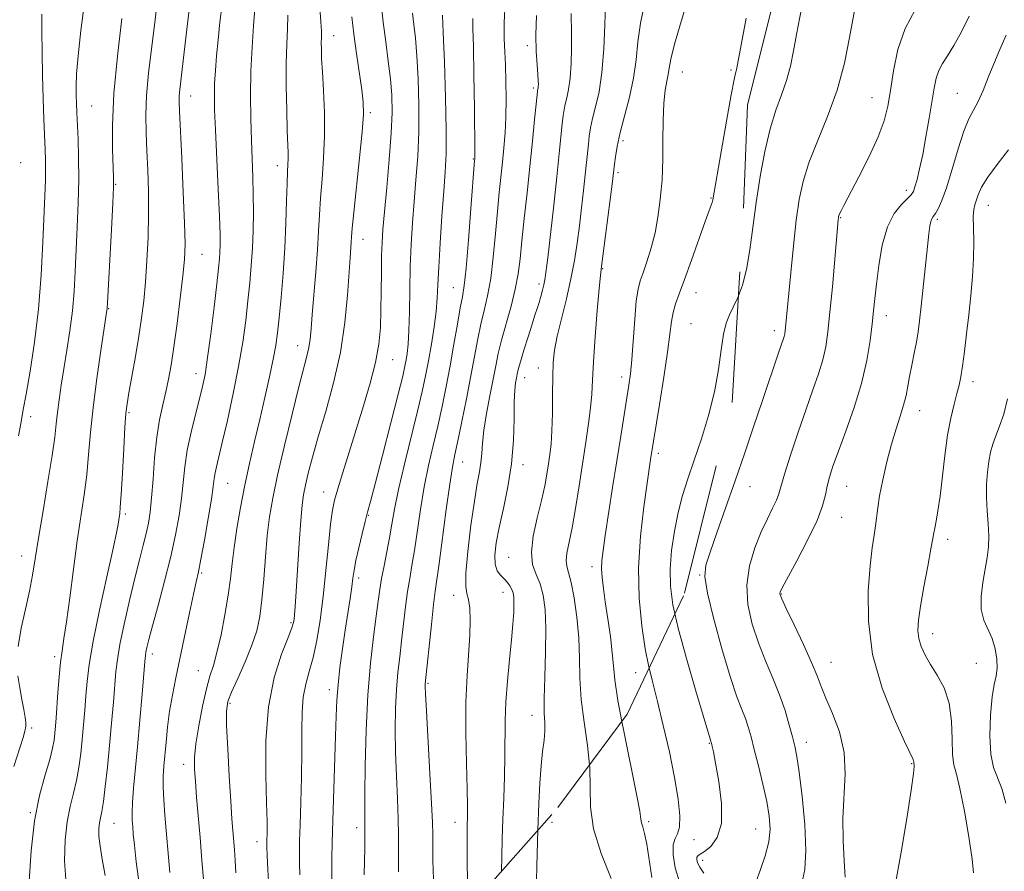
# Model space of a CAD drawing. Extents: x 2097300 to 2100200, y 322300 to 325200.
# Drawn here: x 2099020 to 2099251, y 322732 to 322931 of the extents above; entities that cross this region are included whole.
import ezdxf

# ---------------------------------------------------------------- set-up
doc = ezdxf.new("R2010")
doc.units = 0
doc.header["$MEASUREMENT"] = 0
doc.linetypes.add('DGN Style 2', pattern=[51.195507, 30.717304, -20.478203])
doc.linetypes.add('DGN Style 3', pattern=[71.67371, 51.195507, -20.478203])
for name, color, linetype, lineweight in [('DTM OBSCURED SPOT', 7, 'Continuous', 0), ('DTM SPOT ELEVATION', 2, 'Continuous', 13), ('INDEX CONTOUR', 41, 'Continuous', 13), ('INDEX CONTOUR DASHED', 41, 'DGN Style 3', 13), ('INTERMEDIATE CONTOUR', 44, 'Continuous', 0), ('INTERMEDIATE CONTOUR DASHED', 44, 'DGN Style 3', 0), ('OBSCURED GROUND BOUNDARY', 84, 'DGN Style 2', 0)]:
    doc.layers.add(name, color=color, linetype=linetype, lineweight=lineweight)

msp = doc.modelspace()

# ---------------------------------------------------------------- linework, layer by layer
at = {"layer": 'DTM OBSCURED SPOT'}
for p in [(2099219.9, 322913.15, 1027.2), (2099239.86, 322914.17, 1031.1), (2099227.88, 322891.5, 1029.5), (2099247.16, 322887.96, 1034.8), (2099212.5, 322885.03, 1028.1), (2099235.21, 322884.69, 1032.3), (2099223.2, 322862.05, 1030.6), (2099197, 322858.59, 1025.5), (2099243.52, 322846.63, 1034.5), (2099231.03, 322839.82, 1032.7), (2099191.26, 322821.98, 1026.7), (2099213.95, 322822.12, 1030.9), (2099212.79, 322814.79, 1030.8), (2099237.6, 322809.63, 1034.5), (2099179.47, 322801.27, 1025.9), (2099198.63, 322796.87, 1030.1), (2099234.07, 322787.53, 1034.6), (2099210.26, 322780.8, 1030.8), (2099244.32, 322780.58, 1035.1), (2099181.76, 322761.82, 1023.9), (2099204.45, 322762.1, 1028.6), (2099229.19, 322757.08, 1031.9), (2099144.87, 322743.31, 1016.8), (2099167.53, 322743.45, 1020.3), (2099192.63, 322741.76, 1025.1), (2099178.19, 322739.24, 1022.6), (2099180.15, 322734.39, 1024.5)]:
    msp.add_point(p, dxfattribs=at)
at = {"layer": 'DTM SPOT ELEVATION'}
for p in [(2099093.69, 322927.74, 998.7), (2099139.13, 322925.37, 1011.6), (2099186.86, 322919.66, 1021.8), (2099175.43, 322919.24, 1020.8), (2099140.54, 322915.47, 1011.7), (2099060.21, 322913.58, 990.7), (2099036.98, 322911.26, 984.9), (2099102.28, 322909.65, 1000.3), (2099161.5, 322903.1, 1018.4), (2099020.38, 322897.92, 980.5), (2099080.5, 322897.28, 995.4), (2099126.46, 322898.8, 1007.9), (2099160.31, 322895.59, 1018.3), (2099042.61, 322892.87, 986.1), (2099182.12, 322889.7, 1021.9), (2099100.6, 322879.97, 1000.7), (2099062.89, 322876.5, 990.9), (2099156.77, 322873.13, 1018.1), (2099141.86, 322869.51, 1013.6), (2099121.72, 322868.65, 1007.1), (2099178.61, 322867.47, 1022.7), (2099041.03, 322863.75, 986.1), (2099177.47, 322860.25, 1023.1), (2099085.31, 322855.04, 997.3), (2099107.56, 322851.8, 1002.8), (2099061.47, 322848.5, 991.4), (2099141.68, 322849.86, 1015.3), (2099138.44, 322847.57, 1014.7), (2099161.24, 322847.71, 1019.5), (2099045.76, 322839.33, 988.2), (2099022.7, 322838.42, 982.5), (2099169.8, 322829.83, 1022.4), (2099123.92, 322827.81, 1010.8), (2099138.1, 322827.16, 1014.5), (2099068.87, 322822.79, 994.9), (2099091.35, 322820.79, 1001.3), (2099044.93, 322815.58, 988.3), (2099101.85, 322815.26, 1004.1), (2099020.57, 322805.77, 983.3), (2099134.69, 322805.46, 1015.1), (2099154.28, 322803.23, 1019.5), (2099062.75, 322801.73, 994.2), (2099099.56, 322800.63, 1004.4), (2099121.84, 322796.53, 1011.4), (2099133.37, 322797.22, 1013.3), (2099083.73, 322790.09, 999.8), (2099028.34, 322782.18, 985.6), (2099051.24, 322782.77, 992.5), (2099062.01, 322778.85, 995.1), (2099164.51, 322778.43, 1021.3), (2099092.68, 322774.39, 1003.5), (2099115.83, 322775.89, 1010.2), (2099069.44, 322771.19, 998.3), (2099140.23, 322768.44, 1015.4), (2099022.94, 322765.45, 984.3), (2099058.59, 322756.92, 995.4), (2099022.65, 322745.59, 985.9), (2099042.27, 322743.08, 990.9), (2099099.12, 322742.04, 1005.5), (2099122.14, 322743.29, 1011.3), (2099075.77, 322738.79, 999.4)]:
    msp.add_point(p, dxfattribs=at)
at = {"layer": 'INDEX CONTOUR'}
for points in [[(2099176.947, 322937.026, 1020), (2099175.128, 322931.026, 1020), (2099173.605, 322925.701, 1020), (2099172.74, 322922.198, 1020), (2099172.348, 322920.112, 1020), (2099172.108, 322918.646, 1020), (2099171.773, 322917.075, 1020), (2099171.387, 322914.949, 1020), (2099171.073, 322911.887, 1020), (2099170.914, 322907.725, 1020), (2099170.868, 322903.158, 1020), (2099170.85, 322899.094, 1020), (2099170.793, 322896.169, 1020), (2099170.67, 322893.919, 1020), (2099170.468, 322891.604, 1020), (2099170.164, 322888.659, 1020), (2099169.705, 322885.206, 1020), (2099169.03, 322881.543, 1020), (2099168.12, 322877.962, 1020), (2099167.117, 322874.736, 1020), (2099166.207, 322872.137, 1020), (2099165.529, 322870.238, 1020), (2099165.037, 322868.336, 1020), (2099164.638, 322865.531, 1020), (2099164.258, 322861.259, 1020), (2099163.555, 322851.778, 1020), (2099163.242, 322848.466, 1020), (2099162.89, 322845.789, 1020), (2099162.421, 322842.83, 1020), (2099160.974, 322833.879, 1020), (2099160.058, 322828.086, 1020), (2099159.081, 322821.777, 1020), (2099157.374, 322810.56, 1020), (2099156.853, 322807.037, 1020), (2099156.578, 322804.659, 1020), (2099156.512, 322802.744, 1020), (2099156.626, 322800.683, 1020), (2099156.912, 322798.173, 1020), (2099157.364, 322794.987, 1020), (2099157.953, 322791.047, 1020), (2099158.552, 322786.86, 1020), (2099159.013, 322783.084, 1020), (2099159.267, 322780.046, 1020), (2099159.586, 322776.756, 1020), (2099160.325, 322771.896, 1020), (2099161.262, 322766.985, 1020)], [(2099059.912, 322934.485, 990), (2099059.058, 322927.176, 990), (2099057.671, 322915.102, 990), (2099057.534, 322913.615, 990), (2099057.495, 322912.263, 990), (2099057.565, 322910.015, 990), (2099058.11, 322898.917, 990), (2099058.486, 322890.937, 990), (2099058.779, 322883.803, 990), (2099058.882, 322878.904, 990), (2099058.759, 322875.29, 990), (2099058.387, 322871.423, 990), (2099057.772, 322866.203, 990), (2099057.024, 322860.291, 990), (2099056.279, 322854.785, 990), (2099055.634, 322850.507, 990), (2099055.039, 322847.175, 990), (2099054.404, 322844.228, 990), (2099053.675, 322841.162, 990), (2099052.924, 322837.69, 990), (2099052.261, 322833.577, 990), (2099051.763, 322828.754, 990), (2099051.39, 322823.779, 990), (2099051.07, 322819.371, 990), (2099050.735, 322816.04, 990), (2099050.331, 322813.441, 990), (2099049.806, 322811.016, 990), (2099049.116, 322808.258, 990), (2099048.238, 322804.859, 990), (2099047.157, 322800.557, 990), (2099045.899, 322795.293, 990), (2099044.652, 322789.798, 990), (2099043.645, 322785.002, 990), (2099043.034, 322781.522, 990), (2099042.697, 322778.708, 990), (2099042.104, 322771.465, 990), (2099041.683, 322766.546, 990), (2099041.206, 322761.316, 990), (2099040.701, 322756.239, 990), (2099040.206, 322751.729, 990), (2099039.754, 322748.187, 990), (2099039.375, 322745.861, 990), (2099039.074, 322744.373, 990), (2099038.85, 322743.19, 990), (2099038.713, 322741.839, 990), (2099038.728, 322740.081, 990), (2099038.973, 322737.739, 990), (2099039.493, 322734.67, 990), (2099040.207, 322730.876, 990)], [(2099133.911, 322935.589, 1010), (2099133.705, 322930.719, 1010), (2099133.695, 322926.998, 1010), (2099133.818, 322923.944, 1010), (2099133.978, 322920.807, 1010), (2099134.092, 322917.032, 1010), (2099134.124, 322912.856, 1010), (2099134.054, 322908.71, 1010), (2099133.869, 322904.931, 1010), (2099133.593, 322901.451, 1010), (2099133.259, 322898.105, 1010), (2099132.506, 322890.952, 1010), (2099132.089, 322886.537, 1010), (2099131.637, 322881.313, 1010), (2099131.122, 322875.825, 1010), (2099130.508, 322870.792, 1010), (2099129.784, 322866.727, 1010), (2099128.998, 322863.335, 1010), (2099128.225, 322860.117, 1010), (2099127.505, 322856.625, 1010), (2099125.892, 322847.963, 1010), (2099124.838, 322842.612, 1010), (2099123.737, 322837.253, 1010), (2099122.776, 322832.731, 1010), (2099122.083, 322829.52, 1010), (2099121.524, 322826.604, 1010), (2099120.905, 322822.596, 1010), (2099120.096, 322816.625, 1010), (2099118.449, 322804.025, 1010), (2099117.534, 322797.538, 1010), (2099117.135, 322794.378, 1010), (2099116.617, 322789.722, 1010), (2099115.157, 322775.762, 1010), (2099115.149, 322775.17, 1010), (2099115.219, 322773.428, 1010), (2099115.433, 322769.442, 1010), (2099116.277, 322754.697, 1010), (2099116.66, 322747.711, 1010), (2099116.866, 322743.256, 1010), (2099116.931, 322740.478, 1010), (2099116.93, 322737.915, 1010), (2099116.947, 322734.406, 1010), (2099117.102, 322729.97, 1010)], [(2099098.001, 322932.164, 1000), (2099098.471, 322928.095, 1000), (2099099.089, 322923.506, 1000), (2099100.304, 322915.019, 1000), (2099100.633, 322912.106, 1000), (2099100.679, 322909.238, 1000), (2099100.4, 322905.145, 1000), (2099099.803, 322899.052, 1000), (2099098.439, 322886.274, 1000), (2099098.076, 322882.587, 1000), (2099097.917, 322880.6, 1000), (2099097.837, 322879.33, 1000), (2099097.563, 322875.636, 1000), (2099096.973, 322866.892, 1000), (2099096.357, 322860.47, 1000), (2099095.295, 322853.426, 1000), (2099093.698, 322846.332, 1000), (2099091.844, 322839.63, 1000), (2099090.094, 322833.722, 1000), (2099088.741, 322828.922, 1000), (2099087.772, 322825.175, 1000), (2099087.106, 322822.334, 1000), (2099086.652, 322820.116, 1000), (2099086.314, 322817.691, 1000), (2099085.997, 322814.097, 1000), (2099085.63, 322808.767, 1000), (2099084.918, 322797.43, 1000), (2099084.689, 322793.948, 1000), (2099084.541, 322791.995, 1000), (2099084.439, 322790.936, 1000), (2099084.313, 322790.131, 1000), (2099083.938, 322788.916, 1000), (2099083.052, 322786.625, 1000), (2099081.529, 322782.728, 1000), (2099079.801, 322777.253, 1000), (2099078.435, 322770.364, 1000), (2099077.845, 322762.414, 1000), (2099077.826, 322754.495, 1000), (2099078.014, 322747.891, 1000), (2099078.118, 322743.545, 1000), (2099078.125, 322741.06, 1000), (2099078.071, 322738.76, 1000), (2099078.084, 322737.588, 1000), (2099078.149, 322735.565, 1000), (2099078.289, 322732.264, 1000), (2099078.555, 322728.046, 1000)]]:
    msp.add_polyline3d(points, dxfattribs=at)
at = {"layer": 'INDEX CONTOUR DASHED'}
for points in [[(2099242.632, 322932.269, 1030), (2099240.829, 322928.622, 1030), (2099239.075, 322925.399, 1030), (2099237.585, 322923.004, 1030), (2099236.4, 322921.197, 1030), (2099235.519, 322919.571, 1030), (2099234.911, 322917.743, 1030), (2099234.439, 322915.421, 1030), (2099233.278, 322908.374, 1030), (2099232.515, 322904.016, 1030), (2099231.737, 322899.898, 1030), (2099231.025, 322896.541, 1030), (2099230.415, 322894.01, 1030), (2099229.935, 322892.255, 1030), (2099229.562, 322891.167, 1030), (2099229.076, 322890.395, 1030), (2099228.205, 322889.53, 1030), (2099226.784, 322888.184, 1030), (2099225.087, 322886.063, 1030), (2099223.486, 322882.892, 1030), (2099222.281, 322878.588, 1030), (2099221.453, 322873.823, 1030), (2099220.903, 322869.463, 1030), (2099220.533, 322866.099, 1030), (2099220.233, 322863.25, 1030), (2099219.895, 322860.165, 1030), (2099219.403, 322856.253, 1030), (2099218.615, 322851.541, 1030), (2099217.386, 322846.213, 1030), (2099215.658, 322840.525, 1030), (2099213.726, 322835.014, 1030), (2099211.977, 322830.29, 1030), (2099210.708, 322826.783, 1030), (2099209.874, 322824.214, 1030), (2099209.344, 322822.125, 1030), (2099208.938, 322820.056, 1030), (2099208.287, 322817.533, 1030), (2099206.976, 322814.078, 1030), (2099204.781, 322809.482, 1030), (2099202.236, 322804.611, 1030), (2099198.827, 322798.284, 1030), (2099198.336, 322797.295, 1030), (2099198.244, 322796.969, 1030), (2099198.308, 322796.644, 1030), (2099198.715, 322795.687, 1030), (2099199.759, 322793.465, 1030), (2099201.594, 322789.643, 1030), (2099203.776, 322785.043, 1030), (2099205.721, 322780.784, 1030), (2099207.022, 322777.655, 1030), (2099207.981, 322775.148, 1030), (2099209.082, 322772.428, 1030), (2099210.632, 322768.848, 1030), (2099212.245, 322764.507, 1030), (2099213.362, 322759.695, 1030), (2099213.604, 322754.659, 1030), (2099213.008, 322744.24, 1030), (2099213.079, 322739.029, 1030), (2099213.372, 322734.271, 1030), (2099213.597, 322730.45, 1030)], [(2099161.261, 322766.985, 1020), (2099161.695, 322764.712, 1020), (2099164.697, 322749.931, 1020), (2099165.435, 322745.923, 1020), (2099165.72, 322744.058, 1020), (2099165.874, 322743.176, 1020), (2099166.156, 322742.244, 1020), (2099166.575, 322740.73, 1020), (2099167.075, 322738.226, 1020), (2099168.242, 322730.358, 1020)]]:
    msp.add_polyline3d(points, dxfattribs=at)
at = {"layer": 'INTERMEDIATE CONTOUR'}
for points in [[(2099035.348, 322935.43, 984), (2099034.491, 322928.933, 984), (2099033.837, 322923.008, 984), (2099033.493, 322918.719, 984), (2099033.39, 322915.808, 984), (2099033.413, 322913.688, 984), (2099033.467, 322911.802, 984), (2099033.547, 322909.72, 984), (2099033.829, 322903.475, 984), (2099033.964, 322899.079, 984), (2099033.994, 322894.025, 984), (2099033.865, 322888.509, 984), (2099033.632, 322882.852, 984), (2099033.151, 322872.414, 984), (2099032.889, 322867.751, 984), (2099032.496, 322863.184, 984), (2099031.909, 322858.55, 984), (2099031.203, 322853.975, 984), (2099030.493, 322849.658, 984), (2099029.868, 322845.764, 984), (2099029.359, 322842.328, 984), (2099028.977, 322839.354, 984), (2099028.698, 322836.698, 984), (2099028.358, 322833.638, 984), (2099027.758, 322829.309, 984), (2099026.776, 322823.211, 984), (2099025.613, 322816.312, 984), (2099024.551, 322809.946, 984), (2099023.783, 322805.083, 984), (2099023.158, 322801.225, 984), (2099022.441, 322797.511, 984), (2099021.484, 322793.295, 984), (2099020.497, 322788.827, 984), (2099019.781, 322784.572, 984)], [(2099052.364, 322935.495, 988), (2099051.724, 322930.217, 988), (2099051.02, 322924.598, 988), (2099050.361, 322918.959, 988), (2099049.889, 322913.716, 988), (2099049.705, 322909.144, 988), (2099049.75, 322904.966, 988), (2099049.925, 322900.764, 988), (2099050.135, 322896.202, 988), (2099050.302, 322891.251, 988), (2099050.352, 322885.964, 988), (2099050.232, 322880.443, 988), (2099049.972, 322874.995, 988), (2099049.621, 322869.977, 988), (2099049.212, 322865.604, 988), (2099048.712, 322861.529, 988), (2099048.07, 322857.264, 988), (2099047.273, 322852.527, 988), (2099046.448, 322847.865, 988), (2099045.758, 322844.034, 988), (2099045.318, 322841.45, 988), (2099045.047, 322839.176, 988), (2099044.816, 322835.935, 988), (2099044.526, 322830.918, 988), (2099044.208, 322825.175, 988), (2099043.923, 322820.222, 988), (2099043.718, 322817.189, 988), (2099043.574, 322815.643, 988), (2099043.457, 322814.766, 988), (2099043.298, 322813.721, 988), (2099042.897, 322811.6, 988), (2099042.02, 322807.475, 988), (2099040.548, 322800.865, 988), (2099038.832, 322793.056, 988), (2099037.336, 322785.779, 988), (2099036.41, 322780.341, 988), (2099035.932, 322776.355, 988), (2099035.661, 322773.009, 988), (2099035.399, 322769.642, 988), (2099035.109, 322766.197, 988), (2099034.797, 322762.767, 988), (2099034.455, 322759.43, 988), (2099034.034, 322756.213, 988), (2099033.47, 322753.13, 988), (2099032.737, 322750.143, 988), (2099031.948, 322747.009, 988), (2099031.25, 322743.435, 988), (2099030.784, 322739.19, 988), (2099030.666, 322734.286, 988), (2099030.999, 322728.8, 988)], [(2099067.554, 322935.074, 992), (2099067.079, 322930.847, 992), (2099066.651, 322926.753, 992), (2099066.288, 322922.963, 992), (2099066.008, 322919.531, 992), (2099065.83, 322916.474, 992), (2099065.768, 322913.659, 992), (2099065.831, 322910.343, 992), (2099066.022, 322905.624, 992), (2099066.673, 322891.742, 992), (2099066.954, 322885.38, 992), (2099067.097, 322881.146, 992), (2099067.123, 322878.624, 992), (2099067.072, 322876.992, 992), (2099066.966, 322875.441, 992), (2099066.746, 322873.208, 992), (2099066.332, 322869.55, 992), (2099065.682, 322864.078, 992), (2099064.913, 322857.844, 992), (2099064.177, 322852.261, 992), (2099063.576, 322848.335, 992), (2099063, 322845.45, 992), (2099062.286, 322842.581, 992), (2099061.335, 322838.954, 992), (2099060.307, 322834.796, 992), (2099059.426, 322830.585, 992), (2099058.85, 322826.68, 992), (2099058.063, 322819.222, 992), (2099057.496, 322815.215, 992), (2099056.677, 322810.752, 992), (2099055.543, 322805.646, 992), (2099054.096, 322799.885, 992), (2099052.573, 322794.173, 992), (2099051.274, 322789.388, 992), (2099050.425, 322786.181, 992), (2099049.954, 322784.29, 992), (2099049.721, 322783.216, 992), (2099049.589, 322782.404, 992), (2099049.454, 322781.024, 992), (2099048.815, 322773.331, 992), (2099048.295, 322767.246, 992), (2099047.742, 322761.051, 992), (2099046.819, 322751.327, 992), (2099046.552, 322747.985, 992), (2099046.462, 322745.592, 992), (2099046.505, 322743.819, 992), (2099046.619, 322742.272, 992), (2099046.77, 322740.52, 992), (2099047.023, 322737.981, 992), (2099047.475, 322734.039, 992), (2099048.195, 322728.374, 992)], [(2099075.219, 322934.013, 994), (2099074.937, 322930.053, 994), (2099074.6, 322924.997, 994), (2099074.341, 322919.379, 994), (2099074.261, 322913.684, 994), (2099074.329, 322908.19, 994), (2099074.478, 322903.13, 994), (2099074.796, 322894.532, 994), (2099074.893, 322890.499, 994), (2099074.911, 322886.326, 994), (2099074.839, 322882.077, 994), (2099074.674, 322877.885, 994), (2099074.415, 322873.832, 994), (2099074.066, 322869.787, 994), (2099073.632, 322865.567, 994), (2099073.104, 322860.993, 994), (2099072.403, 322855.911, 994), (2099071.437, 322850.172, 994), (2099070.17, 322843.805, 994), (2099068.805, 322837.552, 994), (2099067.602, 322832.333, 994), (2099066.241, 322826.642, 994), (2099065.939, 322825.209, 994), (2099065.743, 322823.901, 994), (2099065.502, 322822.072, 994), (2099065.056, 322819.073, 994), (2099064.306, 322814.565, 994), (2099063.413, 322809.469, 994), (2099062.598, 322805.017, 994), (2099062.01, 322802.034, 994), (2099061.504, 322799.699, 994), (2099060.865, 322796.784, 994), (2099059.934, 322792.413, 994), (2099056.734, 322777.193, 994), (2099055.927, 322773.135, 994), (2099055.286, 322769.349, 994), (2099054.8, 322765.621, 994), (2099054.437, 322762.093, 994), (2099053.928, 322756.463, 994), (2099053.785, 322754.162, 994), (2099053.772, 322751.661, 994), (2099053.916, 322748.606, 994), (2099054.184, 322744.969, 994), (2099055.296, 322731.54, 994)], [(2099090.463, 322934.356, 998), (2099090.713, 322930.993, 998), (2099090.831, 322928.755, 998), (2099090.842, 322927.287, 998), (2099090.819, 322926.054, 998), (2099090.828, 322924.552, 998), (2099090.901, 322922.4, 998), (2099091.064, 322919.243, 998), (2099091.314, 322914.879, 998), (2099091.534, 322909.698, 998), (2099091.58, 322904.24, 998), (2099091.36, 322898.975, 998), (2099090.985, 322894.082, 998), (2099090.618, 322889.668, 998), (2099090.377, 322885.734, 998), (2099090.191, 322881.857, 998), (2099089.943, 322877.503, 998), (2099089.556, 322872.367, 998), (2099088.697, 322862.389, 998), (2099088.414, 322858.981, 998), (2099088.184, 322856.556, 998), (2099087.899, 322854.622, 998), (2099087.448, 322852.632, 998), (2099085.561, 322845.439, 998), (2099083.956, 322839.008, 998), (2099082.174, 322831.619, 998), (2099080.577, 322824.711, 998), (2099079.438, 322819.33, 998), (2099078.686, 322814.929, 998), (2099078.163, 322810.563, 998), (2099077.728, 322805.555, 998), (2099077.322, 322800.31, 998), (2099076.902, 322795.507, 998), (2099076.405, 322791.61, 998), (2099075.682, 322788.241, 998), (2099074.563, 322784.814, 998), (2099072.976, 322780.944, 998), (2099071.243, 322777.075, 998), (2099069.784, 322773.855, 998), (2099068.921, 322771.615, 998), (2099068.59, 322769.412, 998), (2099068.628, 322765.983, 998), (2099068.884, 322760.533, 998), (2099069.242, 322754.125, 998), (2099069.6, 322748.292, 998), (2099069.876, 322744.18, 998), (2099070.086, 322741.404, 998), (2099070.452, 322736.904, 998), (2099070.637, 322734.361, 998), (2099070.815, 322731.515, 998)], [(2099104.843, 322935.334, 1002), (2099105.324, 322930.874, 1002), (2099105.916, 322926.279, 1002), (2099106.521, 322921.769, 1002), (2099107.032, 322917.566, 1002), (2099107.348, 322913.737, 1002), (2099107.425, 322909.73, 1002), (2099107.228, 322904.839, 1002), (2099106.758, 322898.678, 1002), (2099106.159, 322892.129, 1002), (2099105.609, 322886.396, 1002), (2099105.245, 322882.308, 1002), (2099105.049, 322879.216, 1002), (2099104.956, 322876.097, 1002), (2099104.912, 322872.188, 1002), (2099104.875, 322867.76, 1002), (2099104.808, 322863.345, 1002), (2099104.654, 322859.311, 1002), (2099104.277, 322855.388, 1002), (2099103.52, 322851.146, 1002), (2099102.285, 322846.274, 1002), (2099100.711, 322840.947, 1002), (2099097.317, 322830.113, 1002), (2099095.83, 322825.326, 1002), (2099094.67, 322821.522, 1002), (2099093.918, 322818.867, 1002), (2099093.431, 322816.487, 1002), (2099093.014, 322813.248, 1002), (2099092.512, 322808.359, 1002), (2099091.911, 322802.389, 1002), (2099091.243, 322796.253, 1002), (2099090.529, 322790.715, 1002), (2099089.758, 322785.938, 1002), (2099088.914, 322781.936, 1002), (2099088.008, 322778.646, 1002), (2099087.174, 322775.702, 1002), (2099086.575, 322772.665, 1002), (2099086.318, 322769.139, 1002), (2099086.28, 322764.921, 1002), (2099086.279, 322759.851, 1002), (2099086.177, 322753.949, 1002), (2099086.005, 322747.944, 1002), (2099085.835, 322742.746, 1002), (2099085.726, 322738.99, 1002), (2099085.686, 322736.241, 1002), (2099085.707, 322733.788, 1002), (2099085.801, 322731.008, 1002)], [(2099157.404, 322935.032, 1016), (2099157.233, 322930.309, 1016), (2099156.994, 322924.636, 1016), (2099156.571, 322919.106, 1016), (2099155.895, 322914.59, 1016), (2099155.108, 322911.072, 1016), (2099154.402, 322908.316, 1016), (2099153.923, 322906.085, 1016), (2099153.625, 322904.158, 1016), (2099153.416, 322902.317, 1016), (2099152.975, 322898.007, 1016), (2099152.666, 322895.091, 1016), (2099152.262, 322891.464, 1016), (2099151.793, 322887.376, 1016), (2099151.294, 322883.175, 1016), (2099150.778, 322879.108, 1016), (2099150.159, 322875.033, 1016), (2099149.33, 322870.711, 1016), (2099148.24, 322866.029, 1016), (2099147.078, 322861.378, 1016), (2099146.094, 322857.275, 1016), (2099145.475, 322854.031, 1016), (2099145.165, 322851.126, 1016), (2099145.042, 322847.835, 1016), (2099144.998, 322843.681, 1016), (2099144.961, 322839.175, 1016), (2099144.871, 322835.078, 1016), (2099144.682, 322831.946, 1016), (2099144.408, 322829.518, 1016), (2099144.08, 322827.329, 1016), (2099143.7, 322824.96, 1016), (2099143.188, 322822.17, 1016), (2099142.439, 322818.766, 1016), (2099141.432, 322814.689, 1016), (2099140.494, 322810.436, 1016), (2099140.036, 322806.639, 1016), (2099140.339, 322803.742, 1016), (2099141.149, 322801.433, 1016), (2099142.08, 322799.205, 1016), (2099142.811, 322796.587, 1016), (2099143.27, 322793.226, 1016), (2099143.449, 322788.801, 1016), (2099143.371, 322783.229, 1016), (2099143.178, 322777.376, 1016), (2099143.042, 322772.347, 1016), (2099143.078, 322768.931, 1016), (2099143.184, 322766.666, 1016), (2099143.202, 322764.774, 1016), (2099143.017, 322762.589, 1016), (2099142.691, 322759.889, 1016), (2099142.335, 322756.561, 1016), (2099142.036, 322752.51, 1016), (2099141.792, 322747.703, 1016), (2099141.564, 322741.477, 1016)], [(2099166.575, 322935.205, 1018), (2099165.595, 322930.661, 1018), (2099165, 322926.299, 1018), (2099164.569, 322922.046, 1018), (2099163.983, 322917.733, 1018), (2099163.024, 322913.273, 1018), (2099160.85, 322904.988, 1018), (2099160.152, 322901.771, 1018), (2099159.75, 322899.307, 1018), (2099159.538, 322897.583, 1018), (2099159.245, 322894.932, 1018), (2099159.076, 322893.561, 1018), (2099157.444, 322880.884, 1018), (2099156.481, 322873.651, 1018), (2099156.228, 322871.534, 1018), (2099155.936, 322868.454, 1018), (2099155.497, 322863.324, 1018), (2099155.002, 322857.11, 1018), (2099154.591, 322851.293, 1018), (2099154.355, 322846.962, 1018), (2099154.187, 322843.651, 1018), (2099153.932, 322840.5, 1018), (2099153.468, 322836.806, 1018), (2099152.821, 322832.472, 1018), (2099151.216, 322822.202, 1018), (2099150.373, 322816.926, 1018), (2099149.575, 322812.328, 1018), (2099148.385, 322806.409, 1018), (2099148.176, 322804.691, 1018), (2099148.316, 322803.377, 1018), (2099148.743, 322801.878, 1018), (2099149.358, 322799.546, 1018), (2099150.057, 322795.931, 1018), (2099150.698, 322791.408, 1018), (2099151.135, 322786.557, 1018), (2099151.291, 322781.819, 1018), (2099151.378, 322777.089, 1018), (2099151.683, 322772.122, 1018), (2099152.38, 322766.777, 1018), (2099153.192, 322761.329, 1018), (2099153.674, 322756.77, 1018)], [(2099025.322, 322932.782, 982), (2099025.315, 322928.811, 982), (2099025.378, 322923.802, 982), (2099025.495, 322918.356, 982), (2099025.652, 322913.027, 982), (2099025.825, 322908.17, 982), (2099026.118, 322900.97, 982), (2099026.199, 322898.5, 982), (2099026.215, 322896.251, 982), (2099026.155, 322893.763, 982), (2099025.578, 322879.331, 982), (2099025.175, 322871.676, 982), (2099024.534, 322863.605, 982), (2099023.611, 322855.865, 982), (2099022.576, 322849.045, 982), (2099021.65, 322843.694, 982), (2099020.986, 322840.065, 982), (2099020.456, 322837.227, 982), (2099019.863, 322833.954, 982)], [(2099044.099, 322931.751, 986), (2099043.047, 322922.914, 986), (2099042.229, 322914.147, 986), (2099041.883, 322906.757, 986), (2099041.887, 322901.042, 986), (2099042.121, 322894.537, 986), (2099042.105, 322892.198, 986), (2099041.942, 322888.434, 986), (2099041.625, 322882.258, 986), (2099040.624, 322863.723, 986), (2099040.574, 322863.357, 986), (2099039.93, 322859.15, 986), (2099039.144, 322853.929, 986), (2099038.202, 322847.337, 986), (2099037.346, 322840.6, 986), (2099036.745, 322834.683, 986), (2099036.301, 322829.516, 986), (2099035.84, 322824.766, 986), (2099035.233, 322820.088, 986), (2099033.636, 322809.339, 986), (2099032.732, 322802.693, 986), (2099031.86, 322795.983, 986), (2099031.097, 322790.299, 986), (2099030.511, 322786.379, 986), (2099030.069, 322783.562, 986), (2099029.712, 322780.839, 986), (2099029.397, 322777.466, 986), (2099029.118, 322773.79, 986), (2099028.693, 322767.82, 986), (2099028.535, 322765.849, 986), (2099028.388, 322764.217, 986), (2099028.209, 322762.62, 986), (2099027.862, 322760.697, 986), (2099027.186, 322758.073, 986), (2099026.099, 322754.424, 986), (2099024.821, 322749.645, 986), (2099023.649, 322743.681, 986), (2099022.827, 322736.673, 986), (2099022.369, 322729.552, 986)], [(2099082.967, 322932.503, 996), (2099082.885, 322929.349, 996), (2099082.732, 322925.703, 996), (2099082.617, 322921.235, 996), (2099082.625, 322915.835, 996), (2099082.726, 322910.265, 996), (2099082.858, 322905.505, 996), (2099083.043, 322900.262, 996), (2099083.057, 322898.886, 996), (2099083.005, 322897.58, 996), (2099082.908, 322895.813, 996), (2099082.797, 322893.064, 996), (2099082.686, 322888.969, 996), (2099082.528, 322883.8, 996), (2099082.265, 322877.99, 996), (2099081.86, 322871.991, 996), (2099081.385, 322866.337, 996), (2099080.933, 322861.584, 996), (2099080.557, 322858.05, 996), (2099080.151, 322855.108, 996), (2099079.565, 322851.894, 996), (2099078.694, 322847.757, 996), (2099077.603, 322842.895, 996), (2099076.402, 322837.722, 996), (2099075.186, 322832.569, 996), (2099074.004, 322827.456, 996), (2099072.89, 322822.32, 996), (2099071.883, 322817.159, 996), (2099071.027, 322812.213, 996), (2099070.373, 322807.781, 996), (2099069.924, 322804.013, 996), (2099069.537, 322800.476, 996), (2099069.024, 322796.586, 996), (2099068.254, 322791.989, 996), (2099067.322, 322787.239, 996), (2099066.378, 322783.116, 996), (2099065.534, 322780.116, 996), (2099064.738, 322777.592, 996), (2099063.9, 322774.61, 996), (2099062.975, 322770.539, 996), (2099062.093, 322765.954, 996), (2099061.434, 322761.731, 996), (2099061.129, 322758.483, 996), (2099061.121, 322755.764, 996), (2099061.312, 322752.863, 996), (2099061.612, 322749.213, 996), (2099062.407, 322739.773, 996), (2099062.848, 322734.352, 996), (2099063.257, 322729.174, 996)], [(2099112.176, 322932.988, 1004), (2099112.507, 322930.339, 1004), (2099112.868, 322927.165, 1004), (2099113.218, 322923.014, 1004), (2099113.51, 322917.622, 1004), (2099113.681, 322911.465, 1004), (2099113.659, 322905.204, 1004), (2099113.406, 322899.368, 1004), (2099113.003, 322893.951, 1004), (2099112.559, 322888.817, 1004), (2099112.169, 322883.823, 1004), (2099111.863, 322878.807, 1004), (2099111.654, 322873.606, 1004), (2099111.541, 322868.177, 1004), (2099111.468, 322862.977, 1004), (2099111.368, 322858.586, 1004), (2099111.191, 322855.422, 1004), (2099110.957, 322853.257, 1004), (2099110.704, 322851.7, 1004), (2099110.419, 322850.246, 1004), (2099109.886, 322847.94, 1004), (2099108.837, 322843.708, 1004), (2099107.133, 322836.996, 1004), (2099105.162, 322829.307, 1004), (2099103.441, 322822.658, 1004), (2099102.346, 322818.499, 1004), (2099101.682, 322816.024, 1004), (2099101.115, 322813.855, 1004), (2099100.393, 322810.961, 1004), (2099099.61, 322807.677, 1004), (2099098.944, 322804.683, 1004), (2099098.518, 322802.444, 1004), (2099098.238, 322800.582, 1004), (2099097.956, 322798.509, 1004), (2099097.553, 322795.752, 1004), (2099096.433, 322788.348, 1004), (2099095.795, 322784.001, 1004), (2099095.201, 322779.61, 1004), (2099094.737, 322775.546, 1004), (2099094.461, 322771.974, 1004), (2099094.302, 322768.242, 1004), (2099094.158, 322763.492, 1004), (2099093.501, 322743.717, 1004), (2099093.36, 322738.609, 1004), (2099093.285, 322734.818, 1004), (2099093.265, 322732.01, 1004), (2099093.314, 322729.753, 1004)], [(2099119.216, 322932.561, 1006), (2099119.404, 322928.463, 1006), (2099119.673, 322921.508, 1006), (2099119.938, 322913.201, 1006), (2099120.091, 322905.569, 1006), (2099120.055, 322900.058, 1006), (2099119.846, 322895.774, 1006), (2099119.508, 322891.238, 1006), (2099119.092, 322885.423, 1006), (2099118.677, 322879.083, 1006), (2099118.349, 322873.426, 1006), (2099118.155, 322869.303, 1006), (2099117.994, 322866.163, 1006), (2099117.725, 322863.103, 1006), (2099117.245, 322859.446, 1006), (2099116.617, 322855.434, 1006), (2099115.943, 322851.532, 1006), (2099115.275, 322848.009, 1006), (2099114.484, 322844.319, 1006), (2099113.398, 322839.716, 1006), (2099110.325, 322827.26, 1006), (2099108.932, 322821.311, 1006), (2099107.992, 322816.732, 1006), (2099107.369, 322813.177, 1006), (2099106.829, 322810.009, 1006), (2099106.197, 322806.739, 1006), (2099105.533, 322803.481, 1006), (2099104.952, 322800.494, 1006), (2099104.527, 322797.888, 1006), (2099104.156, 322795.157, 1006), (2099103.694, 322791.644, 1006), (2099103.046, 322786.815, 1006), (2099102.329, 322780.639, 1006), (2099101.703, 322773.209, 1006), (2099101.296, 322764.823, 1006), (2099101.083, 322756.621, 1006), (2099101.002, 322749.944, 1006), (2099100.995, 322745.692, 1006), (2099101.028, 322740.535, 1006), (2099101, 322737.356, 1006), (2099100.896, 322731.007, 1006)], [(2099126.294, 322931.779, 1008), (2099126.36, 322929.409, 1008), (2099126.464, 322925.185, 1008), (2099126.579, 322918.437, 1008), (2099126.684, 322910.746, 1008), (2099126.795, 322900.569, 1008), (2099126.797, 322899.111, 1008), (2099126.784, 322898.767, 1008), (2099126.753, 322898.428, 1008), (2099125.891, 322887.179, 1008), (2099125.306, 322879.757, 1008), (2099124.744, 322873.253, 1008), (2099124.298, 322869.142, 1008), (2099123.888, 322866.521, 1008), (2099123.394, 322863.889, 1008), (2099122.726, 322860.097, 1008), (2099121.914, 322855.389, 1008), (2099121.018, 322850.361, 1008), (2099120.086, 322845.492, 1008), (2099119.114, 322840.808, 1008), (2099118.089, 322836.224, 1008), (2099117.005, 322831.642, 1008), (2099115.924, 322826.932, 1008), (2099114.918, 322821.953, 1008), (2099114.044, 322816.679, 1008), (2099112.639, 322807.017, 1008), (2099112.059, 322803.492, 1008), (2099111.534, 322800.509, 1008), (2099111.044, 322797.436, 1008), (2099110.572, 322793.805, 1008), (2099109.647, 322785.836, 1008), (2099109.186, 322782.115, 1008), (2099108.765, 322778.44, 1008), (2099108.43, 322774.485, 1008), (2099108.223, 322769.997, 1008), (2099108.151, 322765.024, 1008), (2099108.217, 322759.693, 1008), (2099108.408, 322754.176, 1008), (2099108.647, 322748.846, 1008), (2099108.844, 322744.123, 1008), (2099108.933, 322740.307, 1008), (2099108.939, 322737.194, 1008), (2099108.913, 322734.461, 1008), (2099108.925, 322731.741, 1008)], [(2099141.25, 322932.45, 1012), (2099141.129, 322927.897, 1012), (2099141.197, 322924.017, 1012), (2099141.376, 322920.91, 1012), (2099141.558, 322918.62, 1012), (2099141.659, 322917.141, 1012), (2099141.684, 322916.273, 1012), (2099141.659, 322915.771, 1012), (2099141.611, 322915.423, 1012), (2099141.507, 322914.971, 1012), (2099141.464, 322914.713, 1012), (2099141.374, 322913.861, 1012), (2099140.811, 322908.048, 1012), (2099140.309, 322902.972, 1012), (2099139.699, 322897.073, 1012), (2099139.028, 322890.867, 1012), (2099138.37, 322884.877, 1012), (2099137.809, 322879.627, 1012), (2099137.383, 322875.446, 1012), (2099136.938, 322871.893, 1012), (2099136.274, 322868.331, 1012), (2099135.271, 322864.313, 1012), (2099133.056, 322856.344, 1012), (2099132.297, 322853.213, 1012), (2099131.712, 322850.353, 1012), (2099131.104, 322847.178, 1012), (2099130.34, 322843.301, 1012), (2099129.547, 322839.132, 1012), (2099128.917, 322835.282, 1012), (2099128.578, 322832.207, 1012), (2099128.41, 322829.761, 1012), (2099128.231, 322827.643, 1012), (2099127.894, 322825.495, 1012), (2099127.376, 322822.716, 1012), (2099126.691, 322818.645, 1012), (2099125.884, 322812.978, 1012), (2099125.141, 322806.839, 1012), (2099124.685, 322801.706, 1012), (2099124.662, 322798.628, 1012), (2099124.94, 322796.938, 1012), (2099125.311, 322795.541, 1012), (2099125.594, 322793.526, 1012), (2099125.719, 322790.734, 1012), (2099125.636, 322787.193, 1012), (2099124.974, 322777.728, 1012), (2099124.725, 322771.517, 1012), (2099124.719, 322764.336, 1012), (2099124.871, 322757.152, 1012), (2099125.037, 322751.157, 1012), (2099125.106, 322747.219, 1012), (2099125.097, 322744.909, 1012), (2099125.013, 322742.201, 1012), (2099124.985, 322740.533, 1012), (2099124.967, 322737.955, 1012), (2099124.974, 322734.143, 1012), (2099125.078, 322729.55, 1012)], [(2099149.341, 322932.956, 1014), (2099149.451, 322928.224, 1014), (2099149.449, 322924.902, 1014), (2099149.348, 322921.207, 1014), (2099149.12, 322917.776, 1014), (2099148.755, 322915.106, 1014), (2099148.332, 322913.131, 1014), (2099147.955, 322911.643, 1014), (2099147.693, 322910.399, 1014), (2099147.5, 322909.01, 1014), (2099147.295, 322907.051, 1014), (2099146.594, 322900.067, 1014), (2099146.02, 322894.657, 1014), (2099145.282, 322887.995, 1014), (2099143.87, 322875.611, 1014), (2099143.472, 322872.228, 1014), (2099143.228, 322870.458, 1014), (2099142.998, 322869.325, 1014), (2099142.675, 322868.044, 1014), (2099142.275, 322866.595, 1014), (2099141.845, 322865.152, 1014), (2099141.41, 322863.793, 1014), (2099140.894, 322862.232, 1014), (2099140.197, 322860.088, 1014), (2099139.275, 322857.161, 1014), (2099138.293, 322853.975, 1014), (2099137.473, 322851.233, 1014), (2099136.975, 322849.444, 1014), (2099136.711, 322848.343, 1014), (2099136.538, 322847.468, 1014), (2099136.342, 322846.37, 1014), (2099136.15, 322844.635, 1014), (2099136.024, 322841.86, 1014), (2099135.978, 322837.795, 1014), (2099135.847, 322832.794, 1014), (2099135.417, 322827.365, 1014), (2099134.56, 322821.972, 1014), (2099133.48, 322816.919, 1014), (2099132.466, 322812.46, 1014), (2099131.762, 322808.804, 1014), (2099131.446, 322805.939, 1014), (2099131.55, 322803.804, 1014), (2099132.068, 322802.307, 1014), (2099132.846, 322801.248, 1014), (2099133.689, 322800.4, 1014), (2099134.432, 322799.577, 1014), (2099135.035, 322798.75, 1014), (2099135.484, 322797.932, 1014), (2099135.774, 322797.1, 1014), (2099135.926, 322796.074, 1014), (2099135.961, 322794.638, 1014), (2099135.899, 322792.591, 1014), (2099135.722, 322789.786, 1014), (2099135.397, 322786.088, 1014), (2099134.929, 322781.484, 1014), (2099134.434, 322776.44, 1014), (2099134.059, 322771.544, 1014), (2099133.902, 322767.203, 1014), (2099133.862, 322758.859, 1014), (2099133.748, 322754.067, 1014), (2099133.565, 322748.989, 1014), (2099133.373, 322744.003, 1014), (2099133.22, 322739.422, 1014), (2099133.111, 322735.306, 1014), (2099133.046, 322731.842, 1014)], [(2099190.345, 322931.817, 1022), (2099188.124, 322919.743, 1022), (2099187.906, 322918.964, 1022), (2099187.579, 322917.461, 1022), (2099186.898, 322913.88, 1022), (2099185.787, 322907.703, 1022), (2099184.516, 322900.487, 1022), (2099182.551, 322889.217, 1022), (2099182.404, 322888.648, 1022), (2099181.687, 322886.729, 1022), (2099180.757, 322884.142, 1022), (2099177.583, 322875.084, 1022), (2099175.957, 322870.555, 1022), (2099174.707, 322867.232, 1022), (2099173.828, 322864.845, 1022), (2099173.244, 322862.847, 1022), (2099172.856, 322860.684, 1022), (2099172.486, 322857.769, 1022), (2099171.93, 322853.509, 1022), (2099171.063, 322847.648, 1022), (2099170.066, 322841.292, 1022), (2099167.992, 322828.346, 1022), (2099167.159, 322822.801, 1022), (2099166.369, 322817.286, 1022), (2099165.588, 322810.394, 1022), (2099165.154, 322802.987, 1022), (2099165.313, 322795.844, 1022), (2099165.92, 322789.401, 1022), (2099166.737, 322784.008, 1022), (2099167.578, 322779.794, 1022), (2099167.648, 322779.505, 1022)], [(2099188.554, 322866.726, 1024), (2099188.418, 322866.355, 1024), (2099187.364, 322864.095, 1024), (2099186.436, 322862.259, 1024), (2099185.656, 322860.341, 1024), (2099185.027, 322857.755, 1024), (2099184.513, 322854.071, 1024), (2099183.914, 322849.45, 1024), (2099182.989, 322844.205, 1024), (2099181.584, 322838.661, 1024), (2099179.894, 322833.19, 1024), (2099178.2, 322828.181, 1024), (2099176.728, 322823.878, 1024), (2099175.49, 322819.964, 1024), (2099174.443, 322815.976, 1024), (2099173.566, 322811.594, 1024), (2099172.917, 322807.039, 1024), (2099172.58, 322802.67, 1024), (2099172.643, 322798.644, 1024), (2099173.228, 322794.315, 1024), (2099173.692, 322792.262, 1024)], [(2099019.737, 322777.698, 984), (2099020.153, 322774.82, 984), (2099020.646, 322772.132, 984), (2099021.114, 322769.765, 984), (2099021.455, 322767.914, 984), (2099021.607, 322766.699, 984), (2099021.609, 322765.944, 984), (2099021.528, 322765.401, 984), (2099021.387, 322764.755, 984), (2099021.016, 322763.429, 984), (2099020.193, 322760.784, 984), (2099018.807, 322756.377, 984)]]:
    msp.add_polyline3d(points, dxfattribs=at)
at = {"layer": 'INTERMEDIATE CONTOUR DASHED'}
for points in [[(2099215.452, 322975.256, 1024), (2099214.516, 322972.593, 1024), (2099206.743, 322950.349, 1024), (2099206.329, 322949.038, 1024), (2099205.971, 322947.604, 1024), (2099205.563, 322945.634, 1024), (2099202.955, 322932.024, 1024), (2099202.196, 322927.963, 1024), (2099201.499, 322924.148, 1024), (2099200.764, 322920.576, 1024), (2099199.858, 322917.184, 1024), (2099198.688, 322913.852, 1024), (2099197.353, 322910.225, 1024), (2099195.998, 322905.899, 1024), (2099194.745, 322900.608, 1024), (2099193.64, 322894.682, 1024), (2099192.709, 322888.599, 1024), (2099191.949, 322882.79, 1024), (2099191.247, 322877.505, 1024), (2099190.46, 322872.946, 1024), (2099189.49, 322869.258, 1024), (2099188.554, 322866.726, 1024)], [(2099216.202, 322936.212, 1026), (2099214.626, 322927.307, 1026), (2099213.383, 322921.293, 1026), (2099211.674, 322914.932, 1026), (2099209.47, 322908.738, 1026), (2099207.127, 322902.992, 1026), (2099205.097, 322897.917, 1026), (2099203.708, 322893.571, 1026), (2099202.809, 322889.341, 1026), (2099202.129, 322884.449, 1026), (2099201.454, 322878.438, 1026), (2099200.811, 322872.139, 1026), (2099199.507, 322858.532, 1026), (2099199.404, 322857.832, 1026), (2099199.264, 322857.215, 1026), (2099199.05, 322856.514, 1026), (2099198.041, 322853.579, 1026), (2099194.128, 322841.969, 1026), (2099192.186, 322836.243, 1026), (2099190.03, 322829.933, 1026), (2099187.77, 322823.37, 1026), (2099185.529, 322816.928, 1026), (2099183.505, 322811.153, 1026), (2099181.911, 322806.643, 1026), (2099180.944, 322803.633, 1026), (2099180.724, 322800.942, 1026), (2099181.354, 322797.035, 1026), (2099182.837, 322790.916, 1026), (2099184.784, 322783.752, 1026), (2099186.709, 322777.255, 1026), (2099188.225, 322772.718, 1026), (2099189.345, 322769.782, 1026), (2099190.185, 322767.67, 1026), (2099190.862, 322765.677, 1026), (2099191.515, 322763.372, 1026), (2099192.283, 322760.394, 1026), (2099193.252, 322756.546, 1026), (2099194.286, 322752.276, 1026), (2099195.192, 322748.2, 1026), (2099195.797, 322744.761, 1026), (2099195.987, 322741.732, 1026), (2099195.665, 322738.717, 1026), (2099194.81, 322735.456, 1026), (2099193.7, 322732.237, 1026), (2099192.695, 322729.485, 1026)], [(2099230.004, 322933.757, 1028), (2099227.626, 322929.392, 1028), (2099225.951, 322924.458, 1028), (2099224.879, 322919.442, 1028), (2099224.168, 322914.899, 1028), (2099223.557, 322911.176, 1028), (2099222.725, 322907.776, 1028), (2099221.337, 322903.999, 1028), (2099219.211, 322899.41, 1028), (2099216.792, 322894.651, 1028), (2099213.321, 322888.044, 1028), (2099212.61, 322886.634, 1028), (2099212.284, 322885.93, 1028), (2099212.123, 322885.521, 1028), (2099212.044, 322885.246, 1028), (2099212.005, 322885.002, 1028), (2099211.961, 322884.571, 1028), (2099210.569, 322868.821, 1028), (2099210.015, 322862.872, 1028), (2099209.534, 322858.301, 1028), (2099209.019, 322854.8, 1028), (2099208.326, 322851.714, 1028), (2099207.331, 322848.453, 1028), (2099206.024, 322844.687, 1028), (2099204.415, 322840.153, 1028), (2099202.571, 322834.792, 1028), (2099200.77, 322829.385, 1028), (2099199.344, 322824.917, 1028), (2099198.003, 322820.335, 1028), (2099197.451, 322818.867, 1028), (2099196.556, 322816.976, 1028), (2099195.34, 322814.493, 1028), (2099193.908, 322811.381, 1028), (2099192.406, 322807.642, 1028), (2099191.159, 322803.432, 1028), (2099190.532, 322798.943, 1028), (2099190.791, 322794.355, 1028), (2099191.777, 322789.791, 1028), (2099193.235, 322785.36, 1028), (2099194.919, 322781.145, 1028), (2099196.636, 322777.121, 1028), (2099198.208, 322773.242, 1028), (2099199.491, 322769.511, 1028), (2099200.484, 322766.122, 1028), (2099201.222, 322763.328, 1028), (2099201.758, 322761.157, 1028), (2099202.223, 322758.756, 1028), (2099202.767, 322755.054, 1028), (2099203.466, 322749.398, 1028), (2099204.1, 322742.814, 1028), (2099204.375, 322736.746, 1028), (2099204.093, 322732.265, 1028), (2099203.43, 322728.953, 1028)], [(2099251.329, 322927.803, 1032), (2099249.834, 322924.441, 1032), (2099248.401, 322921.152, 1032), (2099247.086, 322917.888, 1032), (2099245.878, 322914.847, 1032), (2099244.752, 322912.286, 1032), (2099242.568, 322908.244, 1032), (2099241.364, 322905.365, 1032), (2099240.015, 322901.17, 1032), (2099238.622, 322896.398, 1032), (2099237.326, 322892.089, 1032), (2099236.239, 322889.052, 1032), (2099235.372, 322887.156, 1032), (2099234.71, 322886.037, 1032), (2099234.232, 322885.347, 1032), (2099233.894, 322884.809, 1032), (2099233.644, 322884.161, 1032), (2099233.43, 322883.121, 1032), (2099233.189, 322881.297, 1032), (2099232.856, 322878.275, 1032), (2099231.392, 322864.306, 1032), (2099231.01, 322860.891, 1032), (2099230.666, 322858.295, 1032), (2099230.264, 322855.908, 1032), (2099229.743, 322853.263, 1032), (2099229.171, 322850.485, 1032), (2099228.648, 322847.848, 1032), (2099228.239, 322845.533, 1032), (2099227.834, 322843.375, 1032), (2099227.282, 322841.124, 1032), (2099226.481, 322838.551, 1032), (2099225.488, 322835.528, 1032), (2099224.408, 322831.949, 1032), (2099223.341, 322827.825, 1032), (2099222.389, 322823.611, 1032), (2099221.655, 322819.878, 1032), (2099221.199, 322817.03, 1032), (2099220.672, 322812.825, 1032), (2099220.343, 322810.618, 1032), (2099219.926, 322807.676, 1032), (2099219.443, 322803.461, 1032), (2099218.994, 322797.614, 1032), (2099219.011, 322790.504, 1032), (2099220, 322782.682, 1032), (2099222.231, 322774.764, 1032), (2099225.031, 322767.639, 1032), (2099227.487, 322762.262, 1032), (2099229.478, 322758.079, 1032), (2099229.607, 322757.757, 1032), (2099229.634, 322757.555, 1032), (2099229.644, 322757.182, 1032), (2099229.659, 322757.068, 1032), (2099229.727, 322756.802, 1032), (2099229.746, 322756.36, 1032), (2099229.58, 322754.736, 1032), (2099229.038, 322750.863, 1032), (2099228.003, 322744.207, 1032), (2099226.694, 322736.363, 1032), (2099225.409, 322729.461, 1032)], [(2099251.868, 322900.967, 1034), (2099249.221, 322897.552, 1034), (2099246.989, 322894.589, 1034), (2099245.557, 322892.223, 1034), (2099244.766, 322890.416, 1034), (2099243.976, 322888.085, 1034), (2099243.721, 322886.998, 1034), (2099243.599, 322885.345, 1034), (2099243.624, 322882.769, 1034), (2099243.688, 322879.398, 1034), (2099243.659, 322875.485, 1034), (2099243.434, 322871.254, 1034), (2099243.046, 322866.827, 1034), (2099242.558, 322862.295, 1034), (2099242.034, 322857.799, 1034), (2099241.518, 322853.66, 1034), (2099241.053, 322850.246, 1034), (2099240.657, 322847.769, 1034), (2099240.253, 322845.819, 1034), (2099239.749, 322843.829, 1034), (2099239.077, 322841.312, 1034), (2099238.311, 322838.091, 1034), (2099237.556, 322834.069, 1034), (2099236.898, 322829.283, 1034), (2099235.799, 322819.807, 1034), (2099235.304, 322816.364, 1034), (2099234.871, 322813.925, 1034), (2099234.547, 322812.3, 1034), (2099234.34, 322811.188, 1034), (2099234.107, 322809.846, 1034), (2099233.669, 322807.418, 1034), (2099232.916, 322803.382, 1034), (2099232.023, 322798.539, 1034), (2099231.233, 322794.022, 1034), (2099230.751, 322790.691, 1034), (2099230.615, 322788.321, 1034), (2099230.823, 322786.411, 1034), (2099231.375, 322784.534, 1034), (2099232.284, 322782.536, 1034), (2099233.562, 322780.337, 1034), (2099235.158, 322777.838, 1034), (2099236.75, 322774.882, 1034), (2099237.952, 322771.295, 1034), (2099238.504, 322767.06, 1034), (2099238.638, 322762.784, 1034), (2099238.715, 322759.231, 1034), (2099239.032, 322756.819, 1034), (2099239.628, 322754.591, 1034), (2099240.475, 322751.245, 1034), (2099241.513, 322745.968, 1034), (2099242.549, 322739.907, 1034), (2099243.352, 322734.703, 1034), (2099243.684, 322731.465, 1034)], [(2099251.617, 322842.563, 1036), (2099250.715, 322838.966, 1036), (2099249.751, 322836.17, 1036), (2099248.867, 322833.923, 1036), (2099248.172, 322831.972, 1036), (2099247.647, 322830.062, 1036), (2099247.238, 322827.94, 1036), (2099246.907, 322825.417, 1036), (2099246.701, 322822.56, 1036), (2099246.676, 322819.5, 1036), (2099246.855, 322816.373, 1036), (2099247.106, 322813.318, 1036), (2099247.255, 322810.475, 1036), (2099247.169, 322807.916, 1036), (2099246.865, 322805.416, 1036), (2099245.841, 322799.537, 1036), (2099245.443, 322796.254, 1036), (2099245.468, 322793.226, 1036), (2099246.084, 322790.726, 1036), (2099248.027, 322786.384, 1036), (2099248.731, 322784, 1036), (2099249.109, 322781.585, 1036), (2099249.166, 322779.425, 1036), (2099248.928, 322777.634, 1036), (2099248.505, 322775.653, 1036), (2099248.03, 322772.745, 1036), (2099247.635, 322768.48, 1036), (2099247.469, 322763.635, 1036), (2099247.675, 322759.286, 1036), (2099248.339, 322756.185, 1036), (2099250.317, 322751.229, 1036), (2099251.196, 322747.807, 1036)], [(2099173.692, 322792.262, 1024), (2099174.467, 322788.831, 1024), (2099176.375, 322781.762, 1024), (2099178.511, 322774.344, 1024), (2099182.067, 322762.344, 1024), (2099182.195, 322761.998, 1024), (2099182.302, 322761.591, 1024), (2099182.421, 322761.087, 1024), (2099182.684, 322759.819, 1024), (2099183.197, 322757.178, 1024), (2099183.963, 322752.859, 1024), (2099184.586, 322747.757, 1024), (2099184.568, 322743.07, 1024), (2099183.591, 322739.736, 1024), (2099182.064, 322737.654, 1024), (2099180.577, 322736.464, 1024), (2099179.592, 322735.825, 1024), (2099179.072, 322735.467, 1024), (2099178.851, 322735.141, 1024), (2099178.81, 322734.632, 1024), (2099179.005, 322733.867, 1024), (2099179.538, 322732.808, 1024), (2099180.467, 322731.445, 1024)], [(2099167.648, 322779.505, 1022), (2099168.498, 322775.999, 1022), (2099169.609, 322771.644, 1022), (2099170.963, 322766.057, 1022), (2099172.374, 322759.813, 1022), (2099173.594, 322753.799, 1022), (2099174.418, 322748.761, 1022), (2099174.804, 322744.884, 1022), (2099174.754, 322742.21, 1022), (2099174.316, 322740.644, 1022), (2099173.732, 322739.531, 1022), (2099173.294, 322738.073, 1022), (2099173.255, 322735.687, 1022), (2099173.715, 322732.632, 1022), (2099174.736, 322729.382, 1022)], [(2099153.674, 322756.769, 1018), (2099153.739, 322756.153, 1018), (2099153.881, 322746.877, 1018), (2099154.618, 322741.813, 1018), (2099156.433, 322735.988, 1018), (2099158.777, 322730.195, 1018)], [(2099141.564, 322741.477, 1016), (2099141.394, 322735.929, 1016), (2099141.034, 322721.711, 1016)]]:
    msp.add_polyline3d(points, dxfattribs=at)
at = {"layer": 'OBSCURED GROUND BOUNDARY'}
msp.add_polyline3d([(2099124.46, 322722.13, 1017.98), (2099146.27, 322746.8, 1021.94), (2099162.52, 322768.68, 1026.83), (2099175.96, 322797.05, 1028.72), (2099187.06, 322841.7, 1030.42), (2099189.78, 322887.26, 1027.29), (2099190.68, 322911.44, 1023.88), (2099198.08, 322941.2, 1023.79), (2099211.06, 322968.65, 1025.26), (2099229.62, 322996.57, 1026), (2099248.64, 323028.21, 1028.16), (2099246.74, 323059.82, 1028.44), (2099238.34, 323080.73, 1023.18), (2099215.54, 323099.29, 1019.78)], dxfattribs=at)

doc.saveas('drawing.dxf')
